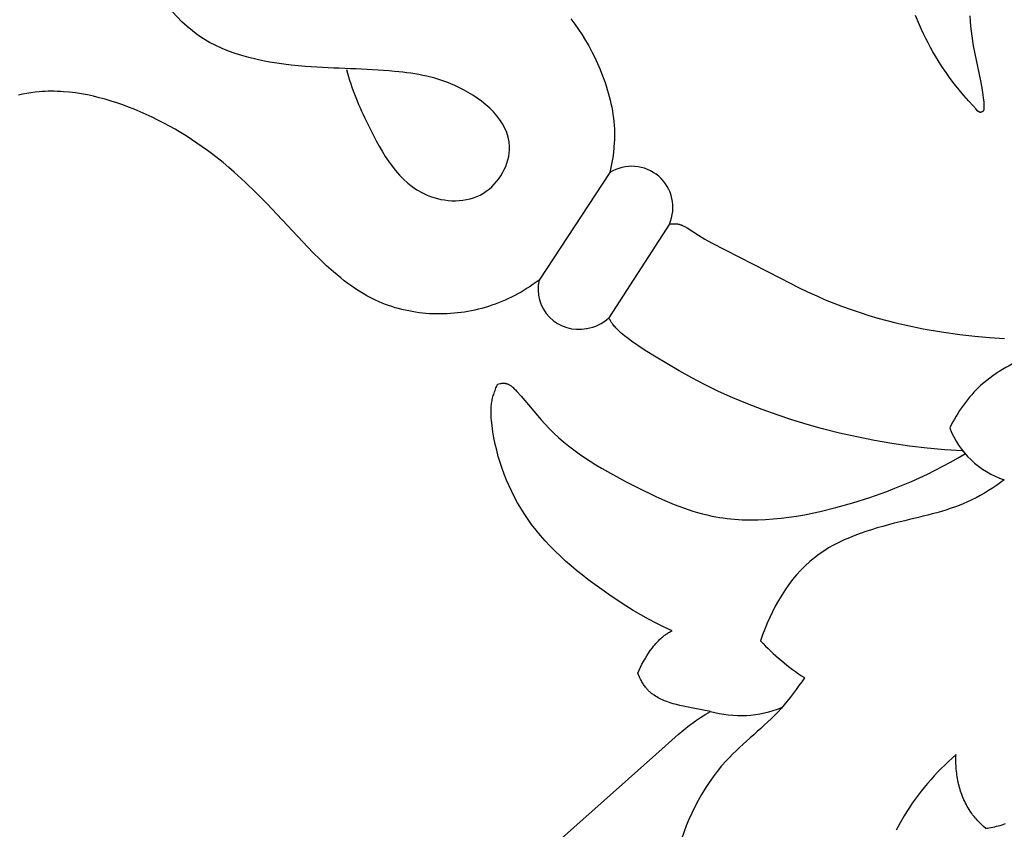
# Model space of a CAD drawing. Units: millimetres. Extents: x 0 to 1341, y 28 to 1187.
# Drawn here: x 406 to 451, y 658 to 695 of the extents above; entities that cross this region are included whole.
import ezdxf

# ---------------------------------------------------------------- set-up
doc = ezdxf.new("R2010")
doc.units = ezdxf.units.MM
doc.layers.add('Default', color=7, linetype='Continuous', true_color=0xffffff)
doc.styles.add('Arial', font='arial.ttf')
doc.dimstyles.new('Dimension Style 01', dxfattribs={"dimtxt": 10, "dimasz": 7, "dimexe": 0.5, "dimexo": 0.5, "dimgap": 0.25, "dimtad": 1, "dimtoh": 1, "dimdec": 0, "dimzin": 1, "dimdsep": 46, "dimtxsty": 'Arial', "dimcen": 0.5, "dimazin": 0, "dimtfac": 1, "dimtdec": 4, "dimtix": 1, "dimtmove": 1, "dimatfit": 3, "dimfxl": 0, "dimtolj": 1, "dimtzin": 1, "dimarcsym": 0})

# ---------------------------------------------------------------- blocks, each defined once
blk = doc.blocks.new('*D2296')
at = {"layer": 'Default', "color": 0, "lineweight": -2, "transparency": 16777216}
for p, q in [((634.569, 794.996), (676.18, 794.996)), ((675.68, 545.647), (675.68, 787.996)), ((399.757, 538.647), (676.18, 538.647))]:
    blk.add_line(p, q, dxfattribs=at)
at = {"layer": 'Default', "color": 0, "transparency": 16777216}
for points in [[(674.513, 787.996), (676.846, 787.996), (675.68, 794.996)], [(674.513, 545.647), (676.846, 545.647), (675.68, 538.647)]]:
    blk.add_solid(points, dxfattribs=at)
at = {"layer": 'Defpoints', "color": 0, "transparency": 16777216}
for p in [(634.069, 794.996), (675.68, 794.996), (399.257, 538.647)]:
    blk.add_point(p, dxfattribs=at)
at = {"layer": 'Default', "color": 0, "transparency": 16777216, "insert": (670.324, 666.821), "char_height": 10, "attachment_point": 5, "rotation": 90, "style": 'Arial'}
blk.add_mtext('\\A1;256', dxfattribs=at)
blk = doc.blocks.new('*D2293')
at = {"layer": 'Default', "color": 0, "lineweight": -2, "transparency": 16777216}
for p, q in [((392.958, 587.214), (392.958, 801.317)), ((671.901, 773.109), (671.901, 801.317)), ((664.901, 800.817), (399.958, 800.817))]:
    blk.add_line(p, q, dxfattribs=at)
at = {"layer": 'Default', "color": 0, "transparency": 16777216}
for points in [[(399.958, 801.984), (399.958, 799.65), (392.958, 800.817)], [(664.901, 801.984), (664.901, 799.65), (671.901, 800.817)]]:
    blk.add_solid(points, dxfattribs=at)
at = {"layer": 'Defpoints', "color": 0, "transparency": 16777216}
for p in [(392.958, 800.817), (671.901, 772.609), (392.958, 586.714)]:
    blk.add_point(p, dxfattribs=at)
at = {"layer": 'Default', "color": 0, "transparency": 16777216, "insert": (532.429, 806.173), "char_height": 10, "attachment_point": 5, "style": 'Arial'}
blk.add_mtext('\\A1;279', dxfattribs=at)

msp = doc.modelspace()

# ---------------------------------------------------------------- linework, layer by layer
at = {"layer": 'Default'}
for p, q in [((431.617, 695.059), (431.796, 694.822)), ((447.422, 694.999), (447.338, 695.213)), ((447.511, 694.788), (447.422, 694.999)), ((449.807, 695.191), (449.823, 694.961)), ((449.823, 694.961), (449.845, 694.732)), ((431.796, 694.822), (431.967, 694.579)), ((431.967, 694.579), (432.13, 694.331)), ((447.604, 694.578), (447.511, 694.788)), ((447.701, 694.37), (447.604, 694.578)), ((449.845, 694.732), (449.871, 694.503)), ((449.871, 694.503), (449.901, 694.275)), ((432.13, 694.331), (432.286, 694.078)), ((432.286, 694.078), (432.434, 693.821)), ((447.802, 694.164), (447.701, 694.37)), ((447.907, 693.96), (447.802, 694.164)), ((449.901, 694.275), (449.974, 693.82)), ((432.434, 693.821), (432.575, 693.558)), ((448.016, 693.758), (447.907, 693.96)), ((448.128, 693.558), (448.016, 693.758)), ((449.974, 693.82), (450.3, 692.224)), ((432.575, 693.558), (432.708, 693.292)), ((432.708, 693.292), (432.833, 693.02)), ((448.244, 693.36), (448.128, 693.558)), ((448.364, 693.164), (448.244, 693.36)), ((448.543, 692.885), (448.364, 693.164)), ((432.833, 693.02), (432.951, 692.745)), ((432.951, 692.745), (433.061, 692.465)), ((448.729, 692.61), (448.543, 692.885)), ((433.061, 692.465), (433.173, 692.153)), ((448.921, 692.34), (448.729, 692.61)), ((449.121, 692.076), (448.921, 692.34)), ((433.173, 692.153), (433.225, 691.995)), ((433.225, 691.995), (433.274, 691.837)), ((433.274, 691.837), (433.321, 691.677)), ((449.328, 691.816), (449.121, 692.076)), ((449.541, 691.563), (449.328, 691.816)), ((450.3, 692.224), (450.358, 691.908)), ((450.358, 691.908), (450.408, 691.591)), ((406.601, 691.622), (406.416, 691.582)), ((406.788, 691.657), (406.601, 691.622)), ((406.976, 691.686), (406.788, 691.657)), ((407.165, 691.71), (406.976, 691.686)), ((407.354, 691.728), (407.165, 691.71)), ((407.492, 691.738), (407.354, 691.728)), ((407.63, 691.745), (407.492, 691.738)), ((407.768, 691.75), (407.63, 691.745)), ((407.906, 691.752), (407.768, 691.75)), ((408.044, 691.751), (407.906, 691.752)), ((408.182, 691.748), (408.044, 691.751)), ((408.32, 691.742), (408.182, 691.748)), ((408.458, 691.733), (408.32, 691.742)), ((408.733, 691.709), (408.458, 691.733)), ((409.008, 691.676), (408.733, 691.709)), ((409.283, 691.634), (409.008, 691.676)), ((409.556, 691.584), (409.283, 691.634)), ((409.828, 691.526), (409.556, 691.584)), ((410.099, 691.46), (409.828, 691.526)), ((410.369, 691.387), (410.099, 691.46)), ((410.637, 691.307), (410.369, 691.387)), ((433.321, 691.677), (433.364, 691.516)), ((433.364, 691.516), (433.404, 691.354)), ((433.404, 691.354), (433.441, 691.191)), ((449.76, 691.315), (449.541, 691.563)), ((450.408, 691.591), (450.428, 691.432)), ((450.428, 691.432), (450.446, 691.273)), ((410.903, 691.222), (410.637, 691.307)), ((411.167, 691.13), (410.903, 691.222)), ((411.428, 691.033), (411.167, 691.13)), ((411.687, 690.93), (411.428, 691.033)), ((411.963, 690.815), (411.687, 690.93)), ((433.441, 691.191), (433.475, 691.027)), ((433.475, 691.027), (433.505, 690.863)), ((449.986, 691.073), (449.76, 691.315)), ((450.038, 691.009), (449.986, 691.073)), ((450.064, 690.978), (450.038, 691.009)), ((450.091, 690.948), (450.064, 690.978)), ((450.182, 690.851), (450.091, 690.948)), ((450.444, 690.895), (450.442, 690.891)), ((450.445, 690.899), (450.444, 690.895)), ((450.446, 690.902), (450.445, 690.899)), ((450.446, 691.273), (450.452, 691.203)), ((450.447, 690.906), (450.446, 690.902)), ((450.448, 690.91), (450.447, 690.906)), ((450.45, 690.918), (450.448, 690.91)), ((450.452, 690.927), (450.45, 690.918)), ((450.452, 691.203), (450.457, 691.131)), ((450.453, 690.935), (450.452, 690.927)), ((450.454, 690.943), (450.453, 690.935)), ((450.455, 690.952), (450.454, 690.943)), ((450.457, 690.969), (450.455, 690.952)), ((450.457, 691.131), (450.459, 691.095)), ((450.458, 690.985), (450.457, 690.969)), ((450.459, 691.022), (450.458, 690.985)), ((450.459, 691.095), (450.459, 691.059)), ((450.459, 691.059), (450.459, 691.022)), ((412.236, 690.695), (411.963, 690.815)), ((412.505, 690.57), (412.236, 690.695)), ((412.772, 690.439), (412.505, 690.57)), ((433.505, 690.863), (433.531, 690.698)), ((433.531, 690.698), (433.554, 690.532)), ((433.554, 690.532), (433.572, 690.365)), ((450.193, 690.839), (450.182, 690.851)), ((450.199, 690.834), (450.193, 690.839)), ((450.205, 690.828), (450.199, 690.834)), ((450.211, 690.823), (450.205, 690.828)), ((450.214, 690.82), (450.211, 690.823)), ((450.217, 690.818), (450.214, 690.82)), ((450.221, 690.816), (450.217, 690.818)), ((450.224, 690.813), (450.221, 690.816)), ((450.227, 690.811), (450.224, 690.813)), ((450.23, 690.809), (450.227, 690.811)), ((450.234, 690.807), (450.23, 690.809)), ((450.237, 690.805), (450.234, 690.807)), ((450.24, 690.803), (450.237, 690.805)), ((450.244, 690.802), (450.24, 690.803)), ((450.247, 690.8), (450.244, 690.802)), ((450.251, 690.799), (450.247, 690.8)), ((450.255, 690.797), (450.251, 690.799)), ((450.258, 690.796), (450.255, 690.797)), ((450.261, 690.795), (450.258, 690.796)), ((450.264, 690.794), (450.261, 690.795)), ((450.266, 690.794), (450.264, 690.794)), ((450.269, 690.793), (450.266, 690.794)), ((450.272, 690.792), (450.269, 690.793)), ((450.275, 690.792), (450.272, 690.792)), ((450.277, 690.791), (450.275, 690.792)), ((450.28, 690.791), (450.277, 690.791)), ((450.283, 690.791), (450.28, 690.791)), ((450.286, 690.791), (450.283, 690.791)), ((450.289, 690.79), (450.286, 690.791)), ((450.292, 690.79), (450.289, 690.79)), ((450.294, 690.79), (450.292, 690.79)), ((450.297, 690.79), (450.294, 690.79)), ((450.3, 690.79), (450.297, 690.79)), ((450.303, 690.79), (450.3, 690.79)), ((450.306, 690.79), (450.303, 690.79)), ((450.309, 690.791), (450.306, 690.79)), ((450.312, 690.791), (450.309, 690.791)), ((450.315, 690.791), (450.312, 690.791)), ((450.318, 690.792), (450.315, 690.791)), ((450.321, 690.792), (450.318, 690.792)), ((450.323, 690.792), (450.321, 690.792)), ((450.326, 690.793), (450.323, 690.792)), ((450.329, 690.794), (450.326, 690.793)), ((450.332, 690.794), (450.329, 690.794)), ((450.335, 690.795), (450.332, 690.794)), ((450.338, 690.796), (450.335, 690.795)), ((450.341, 690.796), (450.338, 690.796)), ((450.343, 690.797), (450.341, 690.796)), ((450.346, 690.798), (450.343, 690.797)), ((450.349, 690.799), (450.346, 690.798)), ((450.352, 690.8), (450.349, 690.799)), ((450.355, 690.801), (450.352, 690.8)), ((450.358, 690.803), (450.355, 690.801)), ((450.361, 690.804), (450.358, 690.803)), ((450.364, 690.805), (450.361, 690.804)), ((450.366, 690.807), (450.364, 690.805)), ((450.369, 690.808), (450.366, 690.807)), ((450.372, 690.809), (450.369, 690.808)), ((450.375, 690.811), (450.372, 690.809)), ((450.377, 690.813), (450.375, 690.811)), ((450.38, 690.814), (450.377, 690.813)), ((450.383, 690.816), (450.38, 690.814)), ((450.385, 690.818), (450.383, 690.816)), ((450.388, 690.819), (450.385, 690.818)), ((450.391, 690.821), (450.388, 690.819)), ((450.393, 690.823), (450.391, 690.821)), ((450.395, 690.825), (450.393, 690.823)), ((450.398, 690.827), (450.395, 690.825)), ((450.4, 690.829), (450.398, 690.827)), ((450.403, 690.831), (450.4, 690.829)), ((450.405, 690.833), (450.403, 690.831)), ((450.407, 690.835), (450.405, 690.833)), ((450.409, 690.837), (450.407, 690.835)), ((450.411, 690.839), (450.409, 690.837)), ((450.413, 690.842), (450.411, 690.839)), ((450.415, 690.844), (450.413, 690.842)), ((450.417, 690.846), (450.415, 690.844)), ((450.419, 690.849), (450.417, 690.846)), ((450.421, 690.851), (450.419, 690.849)), ((450.423, 690.853), (450.421, 690.851)), ((450.425, 690.856), (450.423, 690.853)), ((450.426, 690.858), (450.425, 690.856)), ((450.429, 690.862), (450.426, 690.858)), ((450.431, 690.865), (450.429, 690.862)), ((450.433, 690.869), (450.431, 690.865)), ((450.434, 690.872), (450.433, 690.869)), ((450.436, 690.876), (450.434, 690.872)), ((450.438, 690.88), (450.436, 690.876)), ((450.439, 690.883), (450.438, 690.88)), ((450.441, 690.887), (450.439, 690.883)), ((450.442, 690.891), (450.441, 690.887)), ((413.035, 690.303), (412.772, 690.439)), ((413.296, 690.163), (413.035, 690.303)), ((413.554, 690.017), (413.296, 690.163)), ((413.808, 689.867), (413.554, 690.017)), ((433.572, 690.365), (433.587, 690.198)), ((433.587, 690.198), (433.597, 690.03)), ((433.597, 690.03), (433.602, 689.862)), ((414.06, 689.711), (413.808, 689.867)), ((414.309, 689.551), (414.06, 689.711)), ((414.555, 689.387), (414.309, 689.551)), ((433.603, 689.635), (433.6, 689.521)), ((433.602, 689.862), (433.604, 689.749)), ((433.604, 689.749), (433.603, 689.635)), ((414.798, 689.217), (414.555, 689.387)), ((415.038, 689.043), (414.798, 689.217)), ((433.58, 689.179), (433.556, 688.951)), ((433.595, 689.407), (433.58, 689.179)), ((433.6, 689.521), (433.595, 689.407)), ((415.276, 688.865), (415.038, 689.043)), ((415.742, 688.495), (415.276, 688.865)), ((433.525, 688.723), (433.487, 688.494)), ((433.556, 688.951), (433.525, 688.723)), ((416.001, 688.278), (415.742, 688.495)), ((416.257, 688.056), (416.001, 688.278)), ((433.442, 688.267), (433.389, 688.04)), ((433.487, 688.494), (433.442, 688.267)), ((416.76, 687.596), (416.257, 688.056)), ((433.389, 688.04), (430.16, 683.135)), ((417.253, 687.119), (416.76, 687.596)), ((417.738, 686.625), (417.253, 687.119)), ((419.845, 684.388), (417.738, 686.625)), ((436.129, 685.723), (433.344, 681.414)), ((436.108, 685.685), (436.161, 685.693)), ((436.161, 685.693), (436.188, 685.697)), ((436.188, 685.697), (436.215, 685.7)), ((436.215, 685.7), (436.242, 685.702)), ((436.242, 685.702), (436.268, 685.703)), ((436.268, 685.703), (436.295, 685.705)), ((436.295, 685.705), (436.321, 685.705)), ((436.321, 685.705), (436.347, 685.705)), ((436.347, 685.705), (436.374, 685.704)), ((436.374, 685.704), (436.4, 685.703)), ((436.4, 685.703), (436.426, 685.7)), ((436.426, 685.7), (436.451, 685.698)), ((436.451, 685.698), (436.477, 685.694)), ((436.477, 685.694), (436.503, 685.69)), ((436.503, 685.69), (436.528, 685.684)), ((436.528, 685.684), (436.548, 685.68)), ((436.548, 685.68), (436.568, 685.674)), ((436.568, 685.674), (436.588, 685.669)), ((436.588, 685.669), (436.608, 685.662)), ((436.608, 685.662), (436.628, 685.656)), ((436.628, 685.656), (436.647, 685.648)), ((436.647, 685.648), (436.667, 685.641)), ((436.667, 685.641), (436.686, 685.633)), ((436.686, 685.633), (436.706, 685.625)), ((436.706, 685.625), (436.725, 685.616)), ((436.725, 685.616), (436.763, 685.598)), ((436.763, 685.598), (436.801, 685.578)), ((436.801, 685.578), (436.839, 685.557)), ((436.839, 685.557), (436.877, 685.535)), ((436.877, 685.535), (436.914, 685.513)), ((436.914, 685.513), (437.432, 685.18)), ((437.432, 685.18), (437.731, 685.003)), ((437.731, 685.003), (438.032, 684.834)), ((438.032, 684.834), (441.176, 683.213)), ((420.154, 684.083), (419.845, 684.388)), ((420.467, 683.788), (420.154, 684.083)), ((420.786, 683.504), (420.467, 683.788)), ((420.948, 683.367), (420.786, 683.504)), ((421.111, 683.233), (420.948, 683.367)), ((421.276, 683.104), (421.111, 683.233)), ((421.443, 682.978), (421.276, 683.104)), ((421.612, 682.856), (421.443, 682.978)), ((421.783, 682.739), (421.612, 682.856)), ((429.756, 682.847), (429.619, 682.758)), ((429.893, 682.94), (429.756, 682.847)), ((430.027, 683.036), (429.893, 682.94)), ((430.16, 683.135), (430.027, 683.036)), ((441.176, 683.213), (441.997, 682.797)), ((421.956, 682.627), (421.783, 682.739)), ((422.132, 682.52), (421.956, 682.627)), ((422.31, 682.417), (422.132, 682.52)), ((422.49, 682.321), (422.31, 682.417)), ((429.052, 682.43), (428.907, 682.356)), ((429.196, 682.507), (429.052, 682.43)), ((429.338, 682.587), (429.196, 682.507)), ((429.479, 682.671), (429.338, 682.587)), ((429.619, 682.758), (429.479, 682.671)), ((441.997, 682.797), (442.412, 682.597)), ((442.412, 682.597), (442.831, 682.406)), ((442.831, 682.406), (443.219, 682.238)), ((422.673, 682.23), (422.49, 682.321)), ((422.859, 682.144), (422.673, 682.23)), ((423.004, 682.083), (422.859, 682.144)), ((423.151, 682.025), (423.004, 682.083)), ((423.299, 681.971), (423.151, 682.025)), ((423.448, 681.92), (423.299, 681.971)), ((423.599, 681.873), (423.448, 681.92)), ((427.852, 681.93), (427.699, 681.884)), ((428.007, 681.981), (427.852, 681.93)), ((428.16, 682.035), (428.007, 681.981)), ((428.312, 682.093), (428.16, 682.035)), ((428.463, 682.154), (428.312, 682.093)), ((428.612, 682.218), (428.463, 682.154)), ((428.76, 682.285), (428.612, 682.218)), ((428.907, 682.356), (428.76, 682.285)), ((443.219, 682.238), (443.612, 682.078)), ((443.612, 682.078), (444.007, 681.927)), ((444.007, 681.927), (444.406, 681.783)), ((423.751, 681.83), (423.599, 681.873)), ((423.904, 681.79), (423.751, 681.83)), ((424.058, 681.754), (423.904, 681.79)), ((424.213, 681.721), (424.058, 681.754)), ((424.37, 681.692), (424.213, 681.721)), ((424.527, 681.666), (424.37, 681.692)), ((424.684, 681.644), (424.527, 681.666)), ((424.842, 681.626), (424.684, 681.644)), ((425.001, 681.611), (424.842, 681.626)), ((425.161, 681.599), (425.001, 681.611)), ((425.32, 681.591), (425.161, 681.599)), ((425.48, 681.587), (425.32, 681.591)), ((425.64, 681.585), (425.48, 681.587)), ((425.8, 681.588), (425.64, 681.585)), ((425.961, 681.594), (425.8, 681.588)), ((426.121, 681.603), (425.961, 681.594)), ((426.281, 681.616), (426.121, 681.603)), ((426.441, 681.632), (426.281, 681.616)), ((426.6, 681.651), (426.441, 681.632)), ((426.759, 681.674), (426.6, 681.651)), ((426.917, 681.701), (426.759, 681.674)), ((427.075, 681.731), (426.917, 681.701)), ((427.232, 681.764), (427.075, 681.731)), ((427.389, 681.8), (427.232, 681.764)), ((427.544, 681.84), (427.389, 681.8)), ((427.699, 681.884), (427.544, 681.84)), ((444.406, 681.783), (444.807, 681.647)), ((444.807, 681.647), (445.211, 681.52)), ((445.211, 681.52), (445.618, 681.4)), ((433.361, 681.38), (433.344, 681.414)), ((433.379, 681.346), (433.361, 681.38)), ((433.398, 681.313), (433.379, 681.346)), ((433.417, 681.28), (433.398, 681.313)), ((433.437, 681.248), (433.417, 681.28)), ((433.458, 681.216), (433.437, 681.248)), ((433.479, 681.185), (433.458, 681.216)), ((433.501, 681.154), (433.479, 681.185)), ((433.531, 681.113), (433.501, 681.154)), ((433.562, 681.074), (433.531, 681.113)), ((433.594, 681.035), (433.562, 681.074)), ((433.626, 680.997), (433.594, 681.035)), ((445.618, 681.4), (446.026, 681.287)), ((446.026, 681.287), (446.438, 681.182)), ((446.438, 681.182), (446.851, 681.084)), ((446.851, 681.084), (447.682, 680.909)), ((433.66, 680.959), (433.626, 680.997)), ((433.694, 680.923), (433.66, 680.959)), ((433.728, 680.887), (433.694, 680.923)), ((433.764, 680.851), (433.728, 680.887)), ((433.836, 680.782), (433.764, 680.851)), ((433.91, 680.715), (433.836, 680.782)), ((433.986, 680.65), (433.91, 680.715)), ((434.063, 680.586), (433.986, 680.65)), ((434.225, 680.458), (434.063, 680.586)), ((447.682, 680.909), (448.519, 680.763)), ((448.519, 680.763), (449.36, 680.643)), ((449.36, 680.643), (450.036, 680.566)), ((450.036, 680.566), (450.712, 680.505)), ((434.39, 680.335), (434.225, 680.458)), ((434.557, 680.216), (434.39, 680.335)), ((434.728, 680.1), (434.557, 680.216)), ((450.712, 680.505), (451.39, 680.461)), ((435.074, 679.877), (434.728, 680.1)), ((435.425, 679.661), (435.074, 679.877)), ((436.555, 678.993), (435.425, 679.661)), ((437.128, 678.675), (436.555, 678.993)), ((428.221, 678.266), (428.246, 678.323)), ((428.246, 678.323), (428.272, 678.379)), ((428.272, 678.379), (428.394, 678.407)), ((428.394, 678.407), (428.426, 678.413)), ((428.426, 678.413), (428.458, 678.419)), ((428.458, 678.419), (428.474, 678.421)), ((428.474, 678.421), (428.49, 678.423)), ((428.49, 678.423), (428.505, 678.424)), ((428.505, 678.424), (428.521, 678.425)), ((428.521, 678.425), (428.533, 678.425)), ((428.533, 678.425), (428.545, 678.425)), ((428.545, 678.425), (428.557, 678.425)), ((428.557, 678.425), (428.568, 678.425)), ((428.568, 678.425), (428.58, 678.424)), ((428.58, 678.424), (428.591, 678.423)), ((428.591, 678.423), (428.603, 678.422)), ((428.603, 678.422), (428.614, 678.42)), ((428.614, 678.42), (428.626, 678.418)), ((428.626, 678.418), (428.637, 678.416)), ((428.637, 678.416), (428.648, 678.414)), ((428.648, 678.414), (428.659, 678.411)), ((428.659, 678.411), (428.67, 678.408)), ((428.67, 678.408), (428.681, 678.405)), ((428.681, 678.405), (428.692, 678.402)), ((428.692, 678.402), (428.702, 678.398)), ((428.702, 678.398), (428.713, 678.394)), ((428.713, 678.394), (428.724, 678.39)), ((428.724, 678.39), (428.734, 678.386)), ((428.734, 678.386), (428.745, 678.382)), ((428.745, 678.382), (428.755, 678.377)), ((428.755, 678.377), (428.765, 678.372)), ((428.765, 678.372), (428.775, 678.367)), ((428.775, 678.367), (428.786, 678.362)), ((428.786, 678.362), (428.806, 678.351)), ((428.806, 678.351), (428.826, 678.339)), ((428.826, 678.339), (428.845, 678.327)), ((428.845, 678.327), (428.865, 678.313)), ((437.708, 678.369), (437.128, 678.675)), ((438.352, 678.053), (437.708, 678.369)), ((428.073, 677.856), (428.091, 677.916)), ((428.091, 677.916), (428.11, 677.975)), ((428.11, 677.975), (428.13, 678.035)), ((428.13, 678.035), (428.151, 678.093)), ((428.151, 678.093), (428.173, 678.151)), ((428.173, 678.151), (428.196, 678.209)), ((428.196, 678.209), (428.221, 678.266)), ((428.865, 678.313), (428.884, 678.3)), ((428.884, 678.3), (428.903, 678.285)), ((428.903, 678.285), (428.921, 678.271)), ((428.921, 678.271), (428.94, 678.255)), ((428.94, 678.255), (428.958, 678.24)), ((428.958, 678.24), (428.976, 678.223)), ((428.976, 678.223), (429.012, 678.19)), ((429.012, 678.19), (429.047, 678.155)), ((429.047, 678.155), (429.082, 678.12)), ((429.082, 678.12), (429.15, 678.047)), ((429.15, 678.047), (429.349, 677.827)), ((439.006, 677.756), (438.352, 678.053)), ((427.982, 677.372), (427.988, 677.431)), ((427.988, 677.431), (427.996, 677.492)), ((427.996, 677.492), (428.005, 677.553)), ((428.005, 677.553), (428.016, 677.614)), ((428.016, 677.614), (428.028, 677.675)), ((428.028, 677.675), (428.042, 677.736)), ((428.042, 677.736), (428.057, 677.796)), ((428.057, 677.796), (428.073, 677.856)), ((429.349, 677.827), (430.259, 676.757)), ((439.669, 677.477), (439.006, 677.756)), ((440.339, 677.217), (439.669, 677.477)), ((427.97, 677.138), (427.972, 677.196)), ((427.97, 677.079), (427.97, 677.138)), ((427.973, 676.961), (427.97, 677.079)), ((427.972, 677.196), (427.974, 677.255)), ((427.974, 677.255), (427.977, 677.314)), ((427.977, 677.314), (427.982, 677.372)), ((441.017, 676.974), (440.339, 677.217)), ((441.701, 676.748), (441.017, 676.974)), ((427.98, 676.844), (427.973, 676.961)), ((427.989, 676.726), (427.98, 676.844)), ((428.015, 676.49), (427.989, 676.726)), ((430.259, 676.757), (430.439, 676.555)), ((430.439, 676.555), (430.625, 676.358)), ((442.391, 676.538), (441.701, 676.748)), ((443.085, 676.345), (442.391, 676.538)), ((428.055, 676.206), (428.015, 676.49)), ((428.104, 675.923), (428.055, 676.206)), ((430.625, 676.358), (430.728, 676.253)), ((430.728, 676.253), (430.834, 676.15)), ((430.834, 676.15), (431.051, 675.949)), ((443.873, 676.147), (443.085, 676.345)), ((444.665, 675.969), (443.873, 676.147)), ((428.161, 675.642), (428.104, 675.923)), ((428.227, 675.362), (428.161, 675.642)), ((431.051, 675.949), (431.276, 675.754)), ((431.276, 675.754), (431.507, 675.565)), ((445.461, 675.811), (444.665, 675.969)), ((446.261, 675.674), (445.461, 675.811)), ((447.064, 675.557), (446.261, 675.674)), ((428.301, 675.084), (428.227, 675.362)), ((431.507, 675.565), (431.745, 675.383)), ((431.745, 675.383), (431.989, 675.205)), ((431.989, 675.205), (432.239, 675.033)), ((447.87, 675.461), (447.064, 675.557)), ((448.677, 675.386), (447.87, 675.461)), ((449.486, 675.332), (448.677, 675.386)), ((449.277, 675.012), (449.613, 675.212)), ((449.613, 675.212), (449.486, 675.332)), ((428.383, 674.809), (428.301, 675.084)), ((428.473, 674.536), (428.383, 674.809)), ((432.239, 675.033), (432.494, 674.865)), ((432.494, 674.865), (432.753, 674.702)), ((448.587, 674.629), (448.935, 674.818)), ((448.935, 674.818), (449.277, 675.012)), ((428.571, 674.266), (428.473, 674.536)), ((432.753, 674.702), (433.016, 674.543)), ((433.016, 674.543), (433.553, 674.236)), ((447.876, 674.27), (448.234, 674.447)), ((448.234, 674.447), (448.587, 674.629)), ((428.678, 673.999), (428.571, 674.266)), ((428.791, 673.736), (428.678, 673.999)), ((433.553, 674.236), (434.1, 673.943)), ((434.1, 673.943), (434.653, 673.66)), ((446.775, 673.778), (447.146, 673.936)), ((447.146, 673.936), (447.513, 674.1)), ((447.513, 674.1), (447.876, 674.27)), ((428.913, 673.476), (428.791, 673.736)), ((429.042, 673.22), (428.913, 673.476)), ((434.653, 673.66), (435.486, 673.257)), ((445.256, 673.209), (446.022, 673.48)), ((446.022, 673.48), (446.4, 673.626)), ((446.4, 673.626), (446.775, 673.778)), ((429.179, 672.969), (429.042, 673.22)), ((429.323, 672.722), (429.179, 672.969)), ((435.486, 673.257), (435.905, 673.069)), ((435.905, 673.069), (436.328, 672.893)), ((443.697, 672.744), (444.48, 672.963)), ((444.48, 672.963), (445.256, 673.209)), ((429.475, 672.48), (429.323, 672.722)), ((429.633, 672.243), (429.475, 672.48)), ((436.328, 672.893), (436.54, 672.81)), ((436.54, 672.81), (436.753, 672.731)), ((436.753, 672.731), (436.967, 672.657)), ((436.967, 672.657), (437.182, 672.587)), ((437.182, 672.587), (437.397, 672.522)), ((437.397, 672.522), (437.614, 672.462)), ((442.27, 672.422), (442.628, 672.492)), ((442.628, 672.492), (442.985, 672.57)), ((442.985, 672.57), (443.697, 672.744)), ((429.727, 672.109), (429.633, 672.243)), ((429.823, 671.978), (429.727, 672.109)), ((437.614, 672.462), (437.832, 672.408)), ((437.832, 672.408), (438.051, 672.36)), ((438.051, 672.36), (438.222, 672.327)), ((438.222, 672.327), (438.393, 672.297)), ((438.393, 672.297), (438.565, 672.272)), ((438.565, 672.272), (438.737, 672.249)), ((438.737, 672.249), (438.91, 672.23)), ((438.91, 672.23), (439.083, 672.215)), ((439.083, 672.215), (439.258, 672.202)), ((439.258, 672.202), (439.432, 672.193)), ((439.432, 672.193), (439.607, 672.187)), ((439.607, 672.187), (439.783, 672.184)), ((439.783, 672.184), (440.135, 672.187)), ((440.135, 672.187), (440.489, 672.201)), ((440.489, 672.201), (440.844, 672.226)), ((440.844, 672.226), (441.2, 672.261)), ((441.2, 672.261), (441.556, 672.306)), ((441.556, 672.306), (441.913, 672.36)), ((441.913, 672.36), (442.27, 672.422)), ((430.023, 671.72), (429.823, 671.978)), ((430.23, 671.469), (430.023, 671.72)), ((430.445, 671.224), (430.23, 671.469)), ((430.668, 670.985), (430.445, 671.224)), ((430.897, 670.753), (430.668, 670.985)), ((431.133, 670.525), (430.897, 670.753)), ((431.374, 670.304), (431.133, 670.525)), ((431.621, 670.087), (431.374, 670.304)), ((431.873, 669.876), (431.621, 670.087)), ((432.129, 669.669), (431.873, 669.876)), ((432.389, 669.467), (432.129, 669.669)), ((432.918, 669.075), (432.389, 669.467)), ((433.456, 668.698), (432.918, 669.075)), ((434.12, 668.259), (433.456, 668.698)), ((434.458, 668.049), (434.12, 668.259)), ((434.8, 667.846), (434.458, 668.049)), ((435.148, 667.651), (434.8, 667.846)), ((435.503, 667.465), (435.148, 667.651)), ((435.865, 667.289), (435.503, 667.465)), ((436.236, 667.124), (435.865, 667.289)), ((436.153, 667.081), (436.194, 667.103)), ((436.194, 667.103), (436.236, 667.124)), ((435.547, 666.603), (435.604, 666.664)), ((435.604, 666.664), (435.663, 666.722)), ((435.663, 666.722), (435.725, 666.779)), ((435.725, 666.779), (435.756, 666.807)), ((435.756, 666.807), (435.789, 666.835)), ((435.789, 666.835), (435.822, 666.862)), ((435.822, 666.862), (435.855, 666.888)), ((435.855, 666.888), (435.89, 666.914)), ((435.89, 666.914), (435.925, 666.94)), ((435.925, 666.94), (435.961, 666.965)), ((435.961, 666.965), (435.998, 666.989)), ((435.998, 666.989), (436.035, 667.013)), ((436.035, 667.013), (436.074, 667.036)), ((436.074, 667.036), (436.113, 667.059)), ((436.113, 667.059), (436.153, 667.081)), ((435.154, 666.094), (435.237, 666.214)), ((435.237, 666.214), (435.335, 666.348)), ((435.335, 666.348), (435.386, 666.414)), ((435.386, 666.414), (435.438, 666.478)), ((435.438, 666.478), (435.491, 666.542)), ((435.491, 666.542), (435.547, 666.603)), ((434.922, 665.718), (434.996, 665.846)), ((434.996, 665.846), (435.074, 665.971)), ((435.074, 665.971), (435.154, 666.094)), ((434.662, 665.188), (434.721, 665.323)), ((434.721, 665.323), (434.784, 665.457)), ((434.784, 665.457), (434.851, 665.589)), ((434.851, 665.589), (434.922, 665.718)), ((434.744, 665.008), (434.662, 665.188)), ((434.788, 664.919), (434.744, 665.008)), ((434.833, 664.832), (434.788, 664.919)), ((434.856, 664.789), (434.833, 664.832)), ((434.88, 664.747), (434.856, 664.789)), ((434.905, 664.706), (434.88, 664.747)), ((434.931, 664.665), (434.905, 664.706)), ((434.957, 664.625), (434.931, 664.665)), ((434.984, 664.586), (434.957, 664.625)), ((435.013, 664.548), (434.984, 664.586)), ((435.042, 664.511), (435.013, 664.548)), ((435.064, 664.483), (435.042, 664.511)), ((435.088, 664.457), (435.064, 664.483)), ((435.111, 664.43), (435.088, 664.457)), ((435.136, 664.405), (435.111, 664.43)), ((435.161, 664.38), (435.136, 664.405)), ((435.186, 664.355), (435.161, 664.38)), ((435.212, 664.331), (435.186, 664.355)), ((435.239, 664.308), (435.212, 664.331)), ((435.265, 664.285), (435.239, 664.308)), ((435.293, 664.263), (435.265, 664.285)), ((435.321, 664.241), (435.293, 664.263)), ((435.349, 664.22), (435.321, 664.241)), ((435.378, 664.199), (435.349, 664.22)), ((435.407, 664.178), (435.378, 664.199)), ((435.467, 664.139), (435.407, 664.178)), ((435.528, 664.102), (435.467, 664.139)), ((435.591, 664.066), (435.528, 664.102)), ((435.655, 664.032), (435.591, 664.066)), ((435.721, 664), (435.655, 664.032)), ((435.788, 663.969), (435.721, 664)), ((435.856, 663.94), (435.788, 663.969)), ((435.926, 663.912), (435.856, 663.94)), ((435.996, 663.886), (435.926, 663.912)), ((436.067, 663.861), (435.996, 663.886)), ((436.14, 663.837), (436.067, 663.861)), ((436.286, 663.792), (436.14, 663.837)), ((436.435, 663.751), (436.286, 663.792)), ((436.586, 663.714), (436.435, 663.751)), ((436.889, 663.646), (436.586, 663.714)), ((437.192, 663.586), (436.889, 663.646)), ((437.976, 663.44), (437.192, 663.586)), ((437.292, 663.006), (437.429, 663.101)), ((437.429, 663.101), (437.569, 663.194)), ((437.569, 663.194), (437.77, 663.321)), ((437.77, 663.321), (437.872, 663.381)), ((437.872, 663.381), (437.976, 663.44)), ((436.5, 662.383), (436.759, 662.598)), ((436.759, 662.598), (437.022, 662.807)), ((437.022, 662.807), (437.156, 662.907)), ((437.156, 662.907), (437.292, 663.006)), ((435.493, 661.479), (436.5, 662.383)), ((426.992, 653.917), (435.493, 661.479)), ((449.01, 661.31), (448.838, 661.151)), ((449.185, 661.467), (449.01, 661.31)), ((449.178, 661.217), (449.179, 661.3)), ((449.179, 661.3), (449.181, 661.384)), ((449.181, 661.384), (449.185, 661.467)), ((448.506, 660.826), (448.345, 660.66)), ((448.67, 660.99), (448.506, 660.826)), ((448.838, 661.151), (448.67, 660.99)), ((449.179, 661.133), (449.178, 661.217)), ((449.181, 661.049), (449.179, 661.133)), ((449.184, 660.965), (449.181, 661.049)), ((449.19, 660.88), (449.184, 660.965)), ((449.196, 660.796), (449.19, 660.88)), ((448.187, 660.492), (448.034, 660.321)), ((448.345, 660.66), (448.187, 660.492)), ((449.204, 660.712), (449.196, 660.796)), ((449.214, 660.627), (449.204, 660.712)), ((449.225, 660.543), (449.214, 660.627)), ((449.238, 660.459), (449.225, 660.543)), ((449.252, 660.375), (449.238, 660.459)), ((449.268, 660.292), (449.252, 660.375)), ((447.737, 659.972), (447.595, 659.794)), ((447.884, 660.148), (447.737, 659.972)), ((448.034, 660.321), (447.884, 660.148)), ((449.285, 660.209), (449.268, 660.292)), ((449.304, 660.126), (449.285, 660.209)), ((449.325, 660.043), (449.304, 660.126)), ((449.347, 659.961), (449.325, 660.043)), ((449.37, 659.88), (449.347, 659.961)), ((447.456, 659.614), (447.321, 659.431)), ((447.595, 659.794), (447.456, 659.614)), ((449.396, 659.799), (449.37, 659.88)), ((449.423, 659.719), (449.396, 659.799)), ((449.451, 659.639), (449.423, 659.719)), ((449.481, 659.56), (449.451, 659.639)), ((449.513, 659.482), (449.481, 659.56)), ((449.546, 659.405), (449.513, 659.482)), ((447.062, 659.059), (446.939, 658.869)), ((447.19, 659.246), (447.062, 659.059)), ((447.321, 659.431), (447.19, 659.246)), ((449.581, 659.328), (449.546, 659.405)), ((449.618, 659.253), (449.581, 659.328)), ((449.656, 659.178), (449.618, 659.253)), ((449.696, 659.105), (449.656, 659.178)), ((449.738, 659.032), (449.696, 659.105)), ((449.781, 658.961), (449.738, 659.032)), ((446.819, 658.677), (446.63, 658.353)), ((446.939, 658.869), (446.819, 658.677)), ((449.827, 658.891), (449.781, 658.961)), ((449.864, 658.835), (449.827, 658.891)), ((449.903, 658.78), (449.864, 658.835)), ((449.943, 658.725), (449.903, 658.78)), ((449.984, 658.672), (449.943, 658.725)), ((450.026, 658.619), (449.984, 658.672)), ((450.068, 658.567), (450.026, 658.619)), ((450.112, 658.516), (450.068, 658.567)), ((446.63, 658.353), (446.451, 658.023)), ((450.157, 658.465), (450.112, 658.516)), ((450.248, 658.367), (450.157, 658.465)), ((450.343, 658.271), (450.248, 658.367)), ((450.441, 658.179), (450.343, 658.271)), ((450.541, 658.089), (450.441, 658.179)), ((450.697, 658.111), (450.619, 658.099)), ((450.777, 658.125), (450.697, 658.111)), ((450.858, 658.141), (450.777, 658.125)), ((450.939, 658.159), (450.858, 658.141)), ((451.021, 658.178), (450.939, 658.159)), ((451.103, 658.199), (451.021, 658.178)), ((451.185, 658.222), (451.103, 658.199)), ((451.267, 658.248), (451.185, 658.222)), ((451.35, 658.275), (451.267, 658.248)), ((451.432, 658.303), (451.35, 658.275)), ((450.619, 658.099), (450.541, 658.089))]:
    msp.add_line(p, q, dxfattribs=at)
for centre, radius, start, end in [((434.389, 686.448), 1.88, 336.0731, 122.147), ((431.953, 682.724), 1.839, 167.08, 281.9432), ((432.069, 682.76), 1.855, 278.1821, 313.4255), ((452.6, 677.787), 3.96, 200.7301, 252.1198), ((447.917, 673.727), 10.412, 222.7313, 237.1471), ((439.35, 668.384), 5.132, 254.4709, 291.5849)]:
    msp.add_arc(centre, radius, start, end, dxfattribs=at)
for points, knots in [([(421.376, 692.742), (421.598, 691.867), (422.499, 689.802), (424.212, 686.733), (427.821, 686.601), (429.563, 689.726), (426.68, 692.207), (423.245, 692.793), (419.191, 692.77), (414.213, 693.667), (412.263, 696.869), (411.709, 698.457)], [5.671258, 5.671258, 5.671258, 5.671258, 8.378529, 12.566072, 15.132635, 17.582606, 21.130017, 24.155207, 28.228487, 33.34056, 38.382885, 38.382885, 38.382885, 38.382885]), ([(454.778, 680.494), (454.076, 680.304), (452.529, 679.716), (450.276, 678.585), (449.253, 677.106), (448.897, 676.385)], [0, 0, 0, 0, 2.181534, 4.975029, 7.385248, 7.385248, 7.385248, 7.385248]), ([(451.385, 674.018), (450.92, 673.668), (449.456, 672.713), (446.372, 672.09), (442.318, 670.875), (440.733, 668.095), (440.269, 666.662)], [10.937143, 10.937143, 10.937143, 10.937143, 12.682249, 16.1033, 20.339773, 24.858375, 24.858375, 24.858375, 24.858375]), ([(442.269, 664.98), (441.939, 664.492), (440.92, 663.064), (438.083, 661.037), (436.472, 657.646), (436.091, 655.265), (436.044, 654.543)], [27.478159, 27.478159, 27.478159, 27.478159, 29.245824, 32.700882, 37.761347, 39.930144, 39.930144, 39.930144, 39.930144])]:
    msp.add_open_spline(points, degree=3, knots=knots, dxfattribs=at)

# ---------------------------------------------------------------- dimensions: what is measured, and where the dimension line sits
dim = msp.add_linear_dim(base=(392.958, 800.817), p1=(671.901, 772.609), p2=(392.958, 586.714), dimstyle='Dimension Style 01', dxfattribs=at)
dim.commit()
dim.dimension.update_dxf_attribs({"geometry": '*D2293', "text_midpoint": (532.429, 806.173)})
dim = msp.add_linear_dim(base=(675.68, 794.996), p1=(399.257, 538.647), p2=(634.069, 794.996), angle=270, dimstyle='Dimension Style 01', dxfattribs=at)
dim.commit()
dim.dimension.update_dxf_attribs({"geometry": '*D2296', "text_midpoint": (670.324, 666.821)})

doc.saveas('drawing.dxf')
